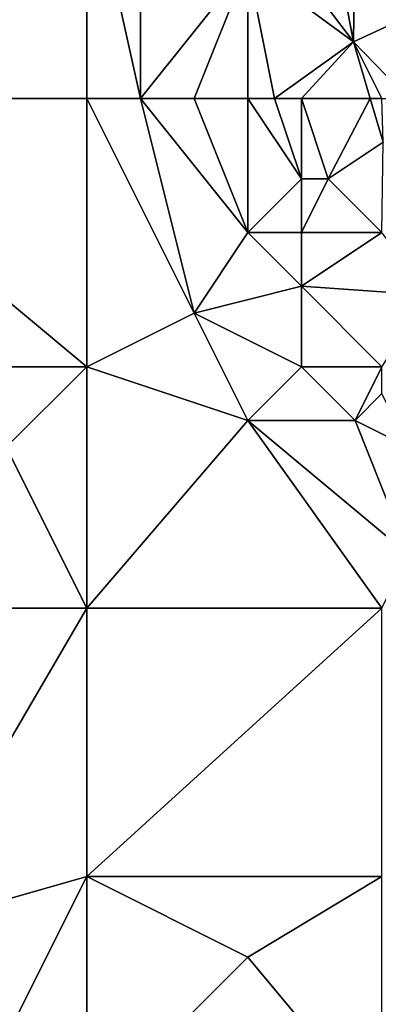
# Model space of a CAD drawing. Units: metres. Extents: x 72500 to 73125, y 357500 to 358000.
# Drawn here: x 72562 to 72575, y 357519 to 357556 of the extents above; entities that cross this region are included whole.
import ezdxf

# ---------------------------------------------------------------- set-up
doc = ezdxf.new("R2010")
doc.units = ezdxf.units.M
doc.layers.add('Terrain', color=15, linetype='Continuous')

msp = doc.modelspace()

# ---------------------------------------------------------------- linework, layer by layer
at = {"layer": 'Terrain'}
for points in [[(72564, 357553, 561.36), (72564, 357562, 561.51), (72552, 357553, 563.38), (72564, 357553, 561.36)], [(72564, 357562, 561.51), (72552, 357562, 563.63), (72552, 357553, 563.38), (72564, 357562, 561.51)], [(72564, 357553, 561.36), (72566, 357553, 560.97), (72564, 357562, 561.51), (72564, 357553, 561.36)], [(72566, 357553, 560.97), (72566, 357562, 561.14), (72564, 357562, 561.51), (72566, 357553, 560.97)], [(72566, 357553, 560.97), (72570, 357558, 560.22), (72566, 357562, 561.14), (72566, 357553, 560.97)], [(72574, 357560, 560.36), (72573.079, 357559.693, 560.301), (72573.941, 357555.104, 560.027), (72574, 357560, 560.36)], [(72574, 357560, 560.36), (72573.941, 357555.104, 560.027), (72578, 357557, 560.03), (72574, 357560, 560.36)], [(72571, 357559, 560.16), (72573.941, 357555.104, 560.027), (72573.079, 357559.693, 560.301), (72571, 357559, 560.16)], [(72571, 357559, 560.16), (72570, 357558, 560.22), (72573.941, 357555.104, 560.027), (72571, 357559, 560.16)], [(72566, 357553, 560.97), (72568, 357553, 560.64), (72570, 357558, 560.22), (72566, 357553, 560.97)], [(72568, 357553, 560.64), (72570, 357553, 560.25), (72570, 357558, 560.22), (72568, 357553, 560.64)], [(72570, 357553, 560.25), (72571, 357553, 560.02), (72570, 357558, 560.22), (72570, 357553, 560.25)], [(72571, 357553, 560.02), (72573.941, 357555.104, 560.027), (72570, 357558, 560.22), (72571, 357553, 560.02)], [(72576, 357553, 559.95), (72578, 357557, 560.03), (72573.941, 357555.104, 560.027), (72576, 357553, 559.95)], [(72571, 357553, 560.02), (72572, 357553, 559.88), (72573.941, 357555.104, 560.027), (72571, 357553, 560.02)], [(72572, 357553, 559.88), (72574.567, 357553, 559.94), (72573.941, 357555.104, 560.027), (72572, 357553, 559.88)], [(72574.567, 357553, 559.94), (72575, 357553, 559.98), (72573.941, 357555.104, 560.027), (72574.567, 357553, 559.94)], [(72575, 357553, 559.98), (72576, 357553, 559.95), (72573.941, 357555.104, 560.027), (72575, 357553, 559.98)], [(72552, 357553, 563.38), (72552, 357543, 563.42), (72564, 357543, 561.3), (72552, 357553, 563.38)], [(72564, 357553, 561.36), (72552, 357553, 563.38), (72564, 357543, 561.3), (72564, 357553, 561.36)], [(72564, 357553, 561.36), (72568, 357545, 560.71), (72566, 357553, 560.97), (72564, 357553, 561.36)], [(72564, 357553, 561.36), (72564, 357543, 561.3), (72568, 357545, 560.71), (72564, 357553, 561.36)], [(72566, 357553, 560.97), (72568, 357545, 560.71), (72570, 357548, 560.29), (72566, 357553, 560.97)], [(72566, 357553, 560.97), (72570, 357548, 560.29), (72568, 357553, 560.64), (72566, 357553, 560.97)], [(72568, 357553, 560.64), (72570, 357548, 560.29), (72570, 357553, 560.25), (72568, 357553, 560.64)], [(72570, 357553, 560.25), (72570, 357548, 560.29), (72572, 357550, 559.8), (72570, 357553, 560.25)], [(72570, 357553, 560.25), (72572, 357550, 559.8), (72571, 357553, 560.02), (72570, 357553, 560.25)], [(72571, 357553, 560.02), (72572, 357550, 559.8), (72572, 357553, 559.88), (72571, 357553, 560.02)], [(72572, 357553, 559.88), (72572, 357550, 559.8), (72573, 357550, 559.69), (72572, 357553, 559.88)], [(72572, 357553, 559.88), (72573, 357550, 559.69), (72574.567, 357553, 559.94), (72572, 357553, 559.88)], [(72573, 357550, 559.69), (72575.053, 357551.368, 559.872), (72574.567, 357553, 559.94), (72573, 357550, 559.69)], [(72574.567, 357553, 559.94), (72575.053, 357551.368, 559.872), (72575, 357553, 559.98), (72574.567, 357553, 559.94)], [(72573, 357550, 559.69), (72575, 357548, 559.63), (72575.053, 357551.368, 559.872), (72573, 357550, 559.69)], [(72572, 357550, 559.8), (72570, 357548, 560.29), (72572, 357548, 559.81), (72572, 357550, 559.8)], [(72572, 357550, 559.8), (72572, 357548, 559.81), (72573, 357550, 559.69), (72572, 357550, 559.8)], [(72573, 357550, 559.69), (72572, 357548, 559.81), (72575, 357548, 559.63), (72573, 357550, 559.69)], [(72570, 357548, 560.29), (72568, 357545, 560.71), (72572, 357546, 559.86), (72570, 357548, 560.29)], [(72570, 357548, 560.29), (72572, 357546, 559.86), (72572, 357548, 559.81), (72570, 357548, 560.29)], [(72572, 357548, 559.81), (72572, 357546, 559.86), (72575, 357548, 559.63), (72572, 357548, 559.81)], [(72572, 357546, 559.86), (72576.75, 357545.667, 559.635), (72575, 357548, 559.63), (72572, 357546, 559.86)], [(72572, 357546, 559.86), (72568, 357545, 560.71), (72572, 357543, 559.91), (72572, 357546, 559.86)], [(72572, 357546, 559.86), (72572, 357543, 559.91), (72575, 357543, 559.47), (72572, 357546, 559.86)], [(72572, 357546, 559.86), (72575, 357543, 559.47), (72576.75, 357545.667, 559.635), (72572, 357546, 559.86)], [(72568, 357545, 560.71), (72564, 357543, 561.3), (72570, 357541, 560.4), (72568, 357545, 560.71)], [(72568, 357545, 560.71), (72570, 357541, 560.4), (72572, 357543, 559.91), (72568, 357545, 560.71)], [(72564, 357543, 561.3), (72552, 357543, 563.42), (72561, 357540, 561.77), (72564, 357543, 561.3)], [(72564, 357543, 561.3), (72561, 357540, 561.77), (72564, 357534, 561.48), (72564, 357543, 561.3)], [(72564, 357543, 561.3), (72564, 357534, 561.48), (72570, 357541, 560.4), (72564, 357543, 561.3)], [(72572, 357543, 559.91), (72570, 357541, 560.4), (72574, 357541, 559.59), (72572, 357543, 559.91)], [(72572, 357543, 559.91), (72574, 357541, 559.59), (72575, 357543, 559.47), (72572, 357543, 559.91)], [(72574, 357541, 559.59), (72575, 357542, 559.44), (72575, 357543, 559.47), (72574, 357541, 559.59)], [(72574, 357541, 559.59), (72576, 357540, 559.36), (72575, 357542, 559.44), (72574, 357541, 559.59)], [(72570, 357541, 560.4), (72564, 357534, 561.48), (72575, 357534, 559.7), (72570, 357541, 560.4)], [(72570, 357541, 560.4), (72575, 357534, 559.7), (72576, 357536, 559.4), (72570, 357541, 560.4)], [(72570, 357541, 560.4), (72576, 357536, 559.4), (72574, 357541, 559.59), (72570, 357541, 560.4)], [(72574, 357541, 559.59), (72576, 357536, 559.4), (72576, 357540, 559.36), (72574, 357541, 559.59)], [(72564, 357534, 561.48), (72561, 357540, 561.77), (72552, 357534, 563.55), (72564, 357534, 561.48)], [(72564, 357534, 561.48), (72552, 357534, 563.55), (72557, 357522, 563.22), (72564, 357534, 561.48)], [(72564, 357534, 561.48), (72557, 357522, 563.22), (72564, 357524, 561.83), (72564, 357534, 561.48)], [(72564, 357534, 561.48), (72564, 357524, 561.83), (72575, 357534, 559.7), (72564, 357534, 561.48)], [(72575, 357534, 559.7), (72564, 357524, 561.83), (72575, 357524, 560.07), (72575, 357534, 559.7)], [(72564, 357524, 561.83), (72557, 357522, 563.22), (72561, 357518, 562.57), (72564, 357524, 561.83)], [(72564, 357515, 562.26), (72564, 357524, 561.83), (72561, 357518, 562.57), (72564, 357515, 562.26)], [(72564, 357515, 562.26), (72570, 357521, 560.9), (72564, 357524, 561.83), (72564, 357515, 562.26)], [(72564, 357524, 561.83), (72570, 357521, 560.9), (72575, 357524, 560.07), (72564, 357524, 561.83)], [(72575, 357515, 560.48), (72575, 357524, 560.07), (72570, 357521, 560.9), (72575, 357515, 560.48)], [(72564, 357515, 562.26), (72575, 357515, 560.48), (72570, 357521, 560.9), (72564, 357515, 562.26)]]:
    msp.add_3dface(points, dxfattribs=at)

doc.saveas('drawing.dxf')
